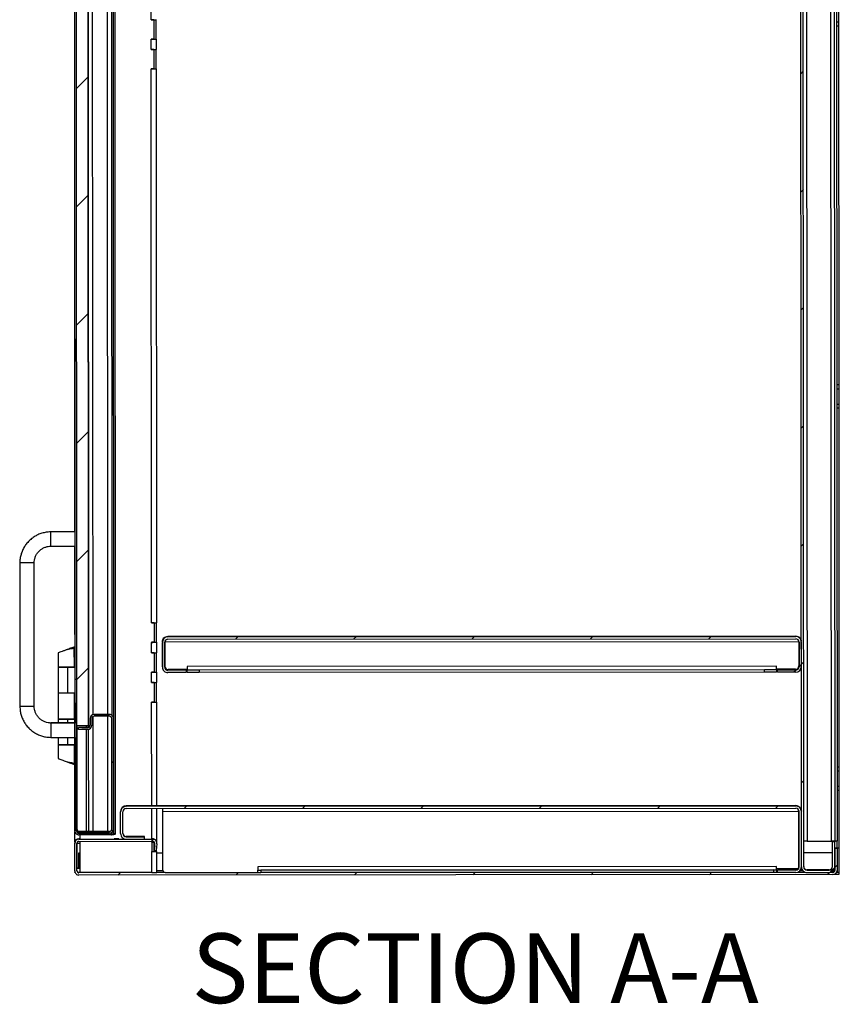
# Model space of a CAD drawing. Units: inches. Extents: x 0.5 to 10.5, y 0.5 to 8.
# Drawn here: x 6.2 to 7.4, y 4.9 to 6.4 of the extents above; entities that cross this region are included whole.
import ezdxf

# ---------------------------------------------------------------- set-up
doc = ezdxf.new("R2010")
doc.units = ezdxf.units.IN
doc.header["$MEASUREMENT"] = 0
doc.styles.add('SLDTEXTSTYLE0', font='TXT', dxfattribs={"width": 0.75})

msp = doc.modelspace()

# ---------------------------------------------------------------- hatches: boundary and pattern name
at = {"linetype": 'Continuous', "lineweight": 18}
h = msp.add_hatch(dxfattribs=at)
h.set_pattern_fill('ANSI31', style=0)
edge = h.paths.add_edge_path(flags=0)
edge.add_line((7.42301, 7.67865), (7.42303, 7.64101))
edge.add_line((7.42303, 7.64101), (7.42646, 7.64101))
edge.add_line((7.42646, 7.64101), (7.42644, 7.67865))
edge.add_ellipse((7.41801, 7.67865), major_axis=(0, -0.00843), ratio=0.9999999, start_angle=90, end_angle=180)
edge.add_line((7.41801, 7.68707), (7.38487, 7.68706))
edge.add_ellipse((7.38487, 7.67863), major_axis=(0, -0.00843), ratio=0.9999999, start_angle=180, end_angle=270)
edge.add_line((7.37644, 7.67863), (7.37775, 5.13048))
edge.add_ellipse((7.38617, 5.13049), major_axis=(0, -0.00843), ratio=0.9999999, start_angle=270, end_angle=360)
edge.add_line((7.38618, 5.12206), (7.41932, 5.12207))
edge.add_ellipse((7.41932, 5.1305), major_axis=(0, -0.00843), ratio=0.9999999, start_angle=360, end_angle=450)
edge.add_line((7.42775, 5.13051), (7.42773, 5.16815))
edge.add_line((7.42773, 5.16815), (7.4243, 5.16815))
edge.add_line((7.4243, 5.16815), (7.42432, 5.13051))
edge.add_ellipse((7.41932, 5.1305), major_axis=(0, -0.005), ratio=0.9999999, start_angle=0, end_angle=90, ccw=False)
edge.add_line((7.41932, 5.1255), (7.38618, 5.12549))
edge.add_ellipse((7.38617, 5.13049), major_axis=(0, -0.005), ratio=0.9999999, start_angle=-90, end_angle=0, ccw=False)
edge.add_line((7.38117, 5.13048), (7.37987, 7.67863))
edge.add_ellipse((7.38487, 7.67863), major_axis=(0, -0.005), ratio=0.9999999, start_angle=180, end_angle=270, ccw=False)
edge.add_line((7.38487, 7.68363), (7.41801, 7.68365))
edge.add_ellipse((7.41801, 7.67865), major_axis=(0, -0.005), ratio=0.9999999, start_angle=90, end_angle=180, ccw=False)
h = msp.add_hatch(dxfattribs=at)
h.set_pattern_fill('ANSI31', style=0)
h.paths.add_polyline_path([(6.31182, 5.34151), (6.31073, 7.46651), (6.29287, 7.4665), (6.29396, 5.3415)], flags=0)
h = msp.add_hatch(dxfattribs=at)
h.set_pattern_fill('ANSI31', style=0)
edge = h.paths.add_edge_path(flags=0)
edge.add_line((6.45795, 5.42087), (6.45795, 5.4243))
edge.add_line((6.45795, 5.4243), (6.43067, 5.42428))
edge.add_ellipse((6.43066, 5.42928), major_axis=(0, 0.005), ratio=0.9999999, start_angle=90, end_angle=180, ccw=False)
edge.add_line((6.42566, 5.42928), (6.42565, 5.466))
edge.add_ellipse((6.43065, 5.466), major_axis=(0, -0.005), ratio=0.9999999, start_angle=180, end_angle=270, ccw=False)
edge.add_line((6.43064, 5.471), (7.36914, 5.47148))
edge.add_ellipse((7.36915, 5.46648), major_axis=(0, 0.005), ratio=0.9999999, start_angle=270, end_angle=360, ccw=False)
edge.add_line((7.37415, 5.46648), (7.37416, 5.42977))
edge.add_ellipse((7.36916, 5.42976), major_axis=(0, -0.005), ratio=0.9999999, start_angle=0, end_angle=90, ccw=False)
edge.add_line((7.36917, 5.42476), (7.34188, 5.42475))
edge.add_line((7.34188, 5.42475), (7.34188, 5.42132))
edge.add_line((7.34188, 5.42132), (7.36917, 5.42134))
edge.add_ellipse((7.36916, 5.42976), major_axis=(0, -0.00843), ratio=0.9999999, start_angle=360, end_angle=450)
edge.add_line((7.37759, 5.42977), (7.37757, 5.46648))
edge.add_ellipse((7.36915, 5.46648), major_axis=(0, 0.00843), ratio=0.9999999, start_angle=270, end_angle=360)
edge.add_line((7.36914, 5.47491), (6.43064, 5.47443))
edge.add_ellipse((6.43065, 5.466), major_axis=(0, -0.00843), ratio=0.9999999, start_angle=180, end_angle=270)
edge.add_line((6.42222, 5.46599), (6.42224, 5.42928))
edge.add_ellipse((6.43066, 5.42928), major_axis=(0, 0.00843), ratio=0.9999999, start_angle=90, end_angle=180)
edge.add_line((6.43067, 5.42085), (6.45795, 5.42087))
h = msp.add_hatch(dxfattribs=at)
h.set_pattern_fill('ANSI32', angle=3e-322, style=0)
edge = h.paths.add_edge_path(flags=0)
edge.add_line((6.34651, 5.17831), (6.34651, 5.18085))
edge.add_line((6.34651, 5.18085), (6.29761, 5.18082))
edge.add_ellipse((6.29761, 5.18439), major_axis=(0, 0.00357), ratio=0.9999999, start_angle=90, end_angle=180, ccw=False)
edge.add_line((6.29404, 5.18439), (6.29394, 5.37471))
edge.add_line((6.29394, 5.37471), (6.29141, 5.37471))
edge.add_line((6.29141, 5.37471), (6.2915, 5.18439))
edge.add_ellipse((6.29761, 5.18439), major_axis=(0, 0.00611), ratio=0.9999999, start_angle=90, end_angle=180)
edge.add_line((6.29761, 5.17829), (6.34651, 5.17831))
h = msp.add_hatch(dxfattribs=at)
h.set_pattern_fill('ANSI31', style=0)
edge = h.paths.add_edge_path(flags=0)
edge.add_line((6.34319, 5.18338), (6.29644, 5.18336))
edge.add_line((6.29644, 5.18336), (6.29644, 5.18082))
edge.add_line((6.29644, 5.18082), (6.34319, 5.18085))
edge.add_ellipse((6.34319, 5.18695), major_axis=(0, -0.00611), ratio=0.9999999, start_angle=0, end_angle=90)
edge.add_line((6.3493, 5.18696), (6.34921, 5.35213))
edge.add_ellipse((6.3431, 5.35213), major_axis=(0, 0.00611), ratio=0.9999999, start_angle=270, end_angle=360)
edge.add_line((6.3431, 5.35824), (6.32032, 5.35823))
edge.add_ellipse((6.32032, 5.35212), major_axis=(0, 0.00611), ratio=0.9999999, start_angle=0, end_angle=90)
edge.add_line((6.31421, 5.35212), (6.31422, 5.34219))
edge.add_ellipse((6.31064, 5.34219), major_axis=(0, -0.00357), ratio=0.9999999, start_angle=0, end_angle=90, ccw=False)
edge.add_line((6.31065, 5.33861), (6.29675, 5.33861))
edge.add_line((6.29675, 5.33861), (6.29675, 5.33607))
edge.add_line((6.29675, 5.33607), (6.31065, 5.33608))
edge.add_ellipse((6.31064, 5.34219), major_axis=(0, -0.00611), ratio=0.9999999, start_angle=0, end_angle=90)
edge.add_line((6.31675, 5.34219), (6.31675, 5.35212))
edge.add_ellipse((6.32032, 5.35212), major_axis=(0, 0.00357), ratio=0.9999999, start_angle=0, end_angle=90, ccw=False)
edge.add_line((6.32032, 5.35569), (6.3431, 5.3557))
edge.add_ellipse((6.3431, 5.35213), major_axis=(0, 0.00357), ratio=0.9999999, start_angle=-90, end_angle=0, ccw=False)
edge.add_line((6.34668, 5.35213), (6.34676, 5.18695))
edge.add_ellipse((6.34319, 5.18695), major_axis=(0, -0.00357), ratio=0.9999999, start_angle=0, end_angle=90, ccw=False)
h = msp.add_hatch(dxfattribs=at)
h.set_pattern_fill('ANSI31', style=0)
edge = h.paths.add_edge_path(flags=0)
edge.add_line((7.34203, 5.12546), (7.34204, 5.12204))
edge.add_line((7.34204, 5.12204), (7.36932, 5.12205))
edge.add_ellipse((7.36932, 5.13048), major_axis=(0, -0.00843), ratio=0.9999999, start_angle=0, end_angle=90)
edge.add_line((7.37775, 5.13048), (7.3777, 5.21309))
edge.add_ellipse((7.36928, 5.21309), major_axis=(0, 0.00843), ratio=0.9999999, start_angle=270, end_angle=360)
edge.add_line((7.36927, 5.22151), (6.36827, 5.221))
edge.add_ellipse((6.36828, 5.21257), major_axis=(0, 0.00843), ratio=0.9999999, start_angle=360, end_angle=450)
edge.add_line((6.35985, 5.21257), (6.35986, 5.18032))
edge.add_ellipse((6.36829, 5.18032), major_axis=(0, 0.00843), ratio=0.9999999, start_angle=90, end_angle=180)
edge.add_line((6.3683, 5.17189), (6.39558, 5.17191))
edge.add_line((6.39558, 5.17191), (6.39558, 5.17534))
edge.add_line((6.39558, 5.17534), (6.36829, 5.17532))
edge.add_ellipse((6.36829, 5.18032), major_axis=(0, 0.005), ratio=0.9999999, start_angle=90, end_angle=180, ccw=False)
edge.add_line((6.36329, 5.18032), (6.36328, 5.21257))
edge.add_ellipse((6.36828, 5.21257), major_axis=(0, 0.005), ratio=0.9999999, start_angle=0, end_angle=90, ccw=False)
edge.add_line((6.36827, 5.21757), (7.36927, 5.21809))
edge.add_ellipse((7.36928, 5.21309), major_axis=(0, 0.005), ratio=0.9999999, start_angle=-90, end_angle=0, ccw=False)
edge.add_line((7.37428, 5.21309), (7.37432, 5.13048))
edge.add_ellipse((7.36932, 5.13048), major_axis=(0, -0.005), ratio=0.9999999, start_angle=0, end_angle=90, ccw=False)
edge.add_line((7.36932, 5.12548), (7.34203, 5.12546))
h = msp.add_hatch(dxfattribs=at)
h.set_pattern_fill('ANSI31', style=0)
edge = h.paths.add_edge_path(flags=0)
edge.add_line((7.43096, 5.12508), (7.43095, 5.1578))
edge.add_line((7.43095, 5.1578), (7.42773, 5.15779))
edge.add_line((7.42773, 5.15779), (7.42775, 5.12508))
edge.add_ellipse((7.42475, 5.12508), major_axis=(0, 0.003), ratio=0.9999999, start_angle=180, end_angle=270, ccw=False)
edge.add_line((7.42475, 5.12208), (6.29754, 5.1215))
edge.add_ellipse((6.29753, 5.1245), major_axis=(0, 0.003), ratio=0.9999999, start_angle=90, end_angle=180, ccw=False)
edge.add_line((6.29453, 5.1245), (6.29451, 5.16564))
edge.add_ellipse((6.29751, 5.16564), major_axis=(0, 0.003), ratio=0.9999999, start_angle=0, end_angle=90, ccw=False)
edge.add_line((6.29751, 5.16864), (6.40773, 5.1687))
edge.add_ellipse((6.40773, 5.1657), major_axis=(0, 0.003), ratio=0.9999999, start_angle=-95, end_angle=0, ccw=False)
edge.add_line((6.41072, 5.16544), (6.40985, 5.15548))
edge.add_line((6.40985, 5.15548), (6.41306, 5.1552))
edge.add_line((6.41306, 5.1552), (6.41392, 5.16516))
edge.add_ellipse((6.40773, 5.1657), major_axis=(0, 0.00621), ratio=0.9999999, start_angle=265, end_angle=360)
edge.add_line((6.40773, 5.17191), (6.29751, 5.17186))
edge.add_ellipse((6.29751, 5.16564), major_axis=(0, 0.00621), ratio=0.9999999, start_angle=0, end_angle=90)
edge.add_line((6.2913, 5.16564), (6.29132, 5.1245))
edge.add_ellipse((6.29753, 5.1245), major_axis=(0, 0.00621), ratio=0.9999999, start_angle=90, end_angle=180)
edge.add_line((6.29754, 5.11829), (7.42475, 5.11886))
edge.add_ellipse((7.42475, 5.12508), major_axis=(0, 0.00621), ratio=0.9999999, start_angle=180, end_angle=270)

# ---------------------------------------------------------------- linework, layer by layer
at = {"color": 7, "linetype": 'Continuous', "lineweight": 25}
for p, q in [((7.37775, 5.13048), (7.37644, 7.67863)), ((7.38117, 5.13048), (7.37987, 7.67863)), ((7.38489, 7.64161), (7.38615, 5.16889)), ((6.34968, 5.17987), (6.34843, 7.62844)), ((6.35222, 5.17987), (6.35097, 7.62844)), ((6.29004, 7.62376), (6.29106, 5.63123)), ((7.42251, 5.16891), (7.42126, 7.61518)), ((7.42626, 7.6124), (7.42751, 5.16889)), ((7.42969, 7.61222), (7.43094, 5.16889)), ((6.29287, 7.4665), (6.29396, 5.3415)), ((6.31073, 7.46651), (6.31182, 5.34151)), ((6.312, 5.33893), (6.31091, 7.46913)), ((6.31703, 7.45021), (6.3181, 5.35786)), ((6.34057, 5.35829), (6.33949, 7.44981)), ((6.3456, 7.45096), (6.34667, 5.35714)), ((6.29037, 7.39761), (6.29139, 5.41047)), ((6.40568, 6.39694), (6.40567, 6.41251)), ((7.43374, 6.39383), (7.43373, 6.41669)), ((6.40568, 6.39694), (6.40546, 6.39694)), ((6.40546, 6.39694), (6.40546, 6.39693)), ((6.40939, 6.39693), (6.40546, 6.39693)), ((6.40939, 6.39693), (6.40546, 6.39693)), ((6.40922, 6.39693), (6.40922, 6.39694)), ((6.40939, 6.39693), (6.40941, 6.36795)), ((6.40939, 6.39693), (6.40939, 6.39693)), ((6.40962, 6.39694), (6.40964, 6.36795)), ((6.41305, 6.36795), (6.41304, 6.39694)), ((7.43031, 6.39383), (7.43374, 6.39383)), ((7.43375, 6.3874), (7.43374, 6.39383)), ((7.43375, 6.3874), (7.43032, 6.3874)), ((7.43402, 5.85169), (7.43375, 6.3874)), ((6.40941, 6.36795), (6.40548, 6.36794)), ((6.40548, 6.36794), (6.40548, 6.36794)), ((6.40548, 6.36794), (6.40569, 6.36794)), ((6.40569, 6.36794), (6.40548, 6.36794)), ((6.4057, 6.35229), (6.40569, 6.36794)), ((6.40923, 6.36794), (6.40923, 6.36795)), ((6.40964, 6.36795), (6.40996, 6.36794)), ((6.40964, 6.36795), (6.41305, 6.36795)), ((6.40996, 6.36794), (6.40996, 6.36794)), ((6.41338, 6.36795), (6.41305, 6.36795)), ((6.41342, 6.3523), (6.41341, 6.36795)), ((6.40942, 6.35229), (6.40549, 6.35229)), ((6.4057, 6.35229), (6.40549, 6.35229)), ((6.40549, 6.35229), (6.40549, 6.35229)), ((6.40942, 6.35229), (6.40549, 6.35229)), ((6.40924, 6.35229), (6.40924, 6.3523)), ((6.40942, 6.35229), (6.40943, 6.3233)), ((6.40942, 6.35229), (6.40942, 6.35229)), ((6.40965, 6.3523), (6.40966, 6.3233)), ((6.41308, 6.3233), (6.41306, 6.3523)), ((6.40943, 6.3233), (6.4055, 6.3233)), ((6.4055, 6.3233), (6.4055, 6.32329)), ((6.40572, 6.3233), (6.4055, 6.3233)), ((6.4055, 6.32329), (6.40572, 6.32329)), ((6.40614, 5.49515), (6.40572, 6.32329)), ((6.40926, 6.3233), (6.40926, 6.3233)), ((6.40966, 6.3233), (6.40999, 6.3233)), ((6.40966, 6.3233), (6.41308, 6.3233)), ((6.40999, 6.3233), (6.40999, 6.3233)), ((6.41308, 6.3233), (6.4134, 6.3233)), ((6.41385, 5.49516), (6.41343, 6.3233)), ((7.43059, 5.85169), (7.43402, 5.85169)), ((7.43059, 5.84526), (7.43402, 5.84526)), ((7.43402, 5.84526), (7.43402, 5.85169)), ((7.43403, 5.8224), (7.43402, 5.84526)), ((7.43061, 5.8224), (7.43403, 5.8224)), ((7.43404, 5.81597), (7.43061, 5.81597)), ((7.43404, 5.81597), (7.43403, 5.8224)), ((7.43431, 5.28026), (7.43404, 5.81597)), ((6.29106, 5.63134), (6.25535, 5.63132)), ((6.29128, 5.63123), (6.25556, 5.63122)), ((6.25557, 5.60979), (6.25556, 5.63122)), ((6.25557, 5.60979), (6.29129, 5.60981)), ((6.29107, 5.6098), (6.29121, 5.34552)), ((6.20894, 5.58487), (6.20905, 5.37058)), ((6.20897, 5.58487), (6.20894, 5.58487)), ((6.20916, 5.58476), (6.20927, 5.37048)), ((6.23069, 5.37049), (6.23058, 5.58477)), ((6.40614, 5.49515), (6.40593, 5.49515)), ((6.40593, 5.49515), (6.40593, 5.49514)), ((6.40985, 5.49515), (6.40593, 5.49514)), ((6.40985, 5.49515), (6.40593, 5.49515)), ((6.40968, 5.49515), (6.40968, 5.49515)), ((6.40985, 5.49515), (6.40987, 5.46616)), ((6.40985, 5.49515), (6.40985, 5.49515)), ((6.41009, 5.49515), (6.4101, 5.46616)), ((6.41352, 5.46616), (6.4135, 5.49516)), ((7.36914, 5.47559), (6.43064, 5.47511)), ((7.36914, 5.47491), (7.36914, 5.47559)), ((6.40987, 5.46616), (6.40594, 5.46616)), ((6.40594, 5.46616), (6.40594, 5.46615)), ((6.40594, 5.46615), (6.40616, 5.46615)), ((6.40616, 5.46615), (6.40594, 5.46615)), ((6.40616, 5.45051), (6.40616, 5.46615)), ((6.4097, 5.46616), (6.4097, 5.46616)), ((6.4101, 5.46616), (6.41042, 5.46616)), ((6.4101, 5.46616), (6.41352, 5.46616)), ((6.41042, 5.46616), (6.41042, 5.46616)), ((6.41384, 5.46616), (6.41352, 5.46616)), ((6.41388, 5.45052), (6.41387, 5.46616)), ((6.42222, 5.46668), (6.42222, 5.46599)), ((6.42224, 5.42928), (6.42222, 5.46599)), ((6.42566, 5.42928), (6.42565, 5.466)), ((6.426, 5.46668), (7.37379, 5.46717)), ((6.426, 5.46668), (6.42602, 5.43033)), ((6.43064, 5.47511), (6.43064, 5.47443)), ((6.43064, 5.47443), (7.36914, 5.47491)), ((6.43064, 5.471), (7.36914, 5.47148)), ((7.37379, 5.46717), (7.37295, 5.4695)), ((7.37379, 5.46717), (7.37379, 5.46717)), ((7.37379, 5.46717), (7.37381, 5.43081)), ((7.37415, 5.46648), (7.37416, 5.42977)), ((7.37757, 5.46648), (7.37759, 5.42977)), ((6.26656, 5.45029), (6.26657, 5.42958)), ((6.2786, 5.45484), (6.2786, 5.45484)), ((6.29115, 5.45965), (6.2856, 5.45735)), ((6.29065, 5.42959), (6.29063, 5.45735)), ((6.40616, 5.45051), (6.40595, 5.45051)), ((6.40595, 5.45051), (6.40595, 5.4505)), ((6.40988, 5.45051), (6.40595, 5.4505)), ((6.40988, 5.4505), (6.40595, 5.4505)), ((6.4097, 5.45051), (6.4097, 5.45051)), ((6.40988, 5.45051), (6.40988, 5.4505)), ((6.40988, 5.4505), (6.40989, 5.42152)), ((6.41011, 5.45051), (6.41012, 5.42152)), ((6.41354, 5.42152), (6.41352, 5.45052)), ((6.26657, 5.42901), (6.26659, 5.39079)), ((6.29116, 5.42902), (6.27977, 5.42901)), ((6.2807, 5.42901), (6.27977, 5.42901)), ((6.28072, 5.39079), (6.2807, 5.42901)), ((6.29116, 5.42901), (6.2807, 5.42901)), ((6.28512, 5.42901), (6.29034, 5.42902)), ((6.28512, 5.42901), (6.28512, 5.42901)), ((6.29034, 5.42902), (6.29034, 5.42902)), ((6.29116, 5.42959), (6.29065, 5.42959)), ((6.29065, 5.42902), (6.29065, 5.42902)), ((6.40989, 5.42152), (6.40596, 5.42152)), ((6.40596, 5.42152), (6.40596, 5.42151)), ((6.40596, 5.42151), (6.40618, 5.42151)), ((6.40618, 5.42151), (6.40596, 5.42151)), ((6.40619, 5.40587), (6.40618, 5.42151)), ((6.40972, 5.42151), (6.40972, 5.42152)), ((6.41012, 5.42152), (6.41045, 5.42152)), ((6.41012, 5.42152), (6.41354, 5.42152)), ((6.41045, 5.42151), (6.41045, 5.42152)), ((6.41386, 5.42152), (6.41354, 5.42152)), ((6.4139, 5.40587), (6.41389, 5.42152)), ((6.43067, 5.42497), (6.4401, 5.42498)), ((6.43067, 5.42428), (6.43067, 5.42497)), ((6.45795, 5.4243), (6.43067, 5.42428)), ((6.45795, 5.42087), (6.43067, 5.42085)), ((6.45938, 5.42534), (6.43102, 5.42533)), ((6.45795, 5.42498), (6.45795, 5.4243)), ((6.45795, 5.4243), (6.45795, 5.42087)), ((7.34045, 5.43044), (6.45938, 5.42999)), ((6.45938, 5.42999), (6.45938, 5.42498)), ((6.45938, 5.42498), (7.34045, 5.42543)), ((6.45938, 5.42498), (6.45938, 5.42498)), ((6.45938, 5.42155), (6.45938, 5.42498)), ((6.47724, 5.42498), (7.3226, 5.42541)), ((6.47724, 5.42498), (6.47724, 5.42155)), ((6.47724, 5.42155), (7.3226, 5.42198)), ((7.3226, 5.42198), (7.3226, 5.42541)), ((7.34045, 5.42543), (7.34045, 5.43044)), ((7.36881, 5.42581), (7.34045, 5.42579)), ((7.34045, 5.42543), (7.34045, 5.42543)), ((7.34045, 5.42543), (7.34045, 5.422)), ((7.34188, 5.42475), (7.34188, 5.42543)), ((7.36917, 5.42476), (7.34188, 5.42475)), ((7.34188, 5.42132), (7.34188, 5.42475)), ((7.36917, 5.42134), (7.34188, 5.42132)), ((7.35974, 5.42545), (7.36917, 5.42545)), ((7.36917, 5.42545), (7.36917, 5.42476)), ((6.29392, 5.41047), (6.29139, 5.41047)), ((6.29139, 5.41047), (6.29141, 5.37474)), ((6.40619, 5.40587), (6.40597, 5.40587)), ((6.40597, 5.40587), (6.40597, 5.40586)), ((6.4099, 5.40586), (6.40597, 5.40586)), ((6.4099, 5.40586), (6.40597, 5.40586)), ((6.40973, 5.40586), (6.40973, 5.40587)), ((6.4099, 5.40586), (6.40992, 5.37688)), ((6.4099, 5.40586), (6.4099, 5.40586)), ((6.41013, 5.40587), (6.41015, 5.37687)), ((6.41356, 5.37688), (6.41355, 5.40587)), ((6.26659, 5.39079), (6.26661, 5.35193)), ((6.28072, 5.39079), (6.29118, 5.3908)), ((6.29068, 5.35195), (6.29067, 5.3908)), ((6.29394, 5.37474), (6.29141, 5.37474)), ((6.29141, 5.37474), (6.29141, 5.37471)), ((6.29141, 5.37471), (6.29394, 5.37471)), ((6.2915, 5.18439), (6.29141, 5.37471)), ((6.29404, 5.18439), (6.29394, 5.37471)), ((6.40992, 5.37688), (6.40599, 5.37687)), ((6.40599, 5.37687), (6.40599, 5.37687)), ((6.40599, 5.37687), (6.4062, 5.37687)), ((6.4062, 5.37687), (6.40599, 5.37687)), ((6.40628, 5.22169), (6.4062, 5.37687)), ((6.40974, 5.37687), (6.40974, 5.37688)), ((6.41015, 5.37687), (6.41356, 5.37688)), ((6.41015, 5.37687), (6.41047, 5.37687)), ((6.41047, 5.37687), (6.41047, 5.37687)), ((6.41389, 5.37687), (6.41356, 5.37688)), ((6.41399, 5.22169), (6.41392, 5.37687)), ((6.20927, 5.37058), (6.20905, 5.37058)), ((6.32032, 5.35828), (6.3431, 5.35829)), ((6.32032, 5.35828), (6.32032, 5.35823)), ((6.3431, 5.35824), (6.32032, 5.35823)), ((6.3431, 5.35824), (6.3431, 5.35829)), ((6.29121, 5.34562), (6.25549, 5.34561)), ((6.29142, 5.34552), (6.25571, 5.3455)), ((6.25571, 5.3455), (6.25572, 5.32407)), ((6.26661, 5.35143), (6.26662, 5.34561)), ((6.28074, 5.35144), (6.27981, 5.35144)), ((6.2912, 5.35144), (6.27981, 5.35144)), ((6.2912, 5.35144), (6.28074, 5.35144)), ((6.28074, 5.34562), (6.28074, 5.35144)), ((6.28516, 5.35144), (6.29038, 5.35144)), ((6.28516, 5.35144), (6.28516, 5.35144)), ((6.29038, 5.35144), (6.29038, 5.35144)), ((6.2912, 5.35195), (6.29068, 5.35195)), ((6.29069, 5.35144), (6.29069, 5.35145)), ((6.31421, 5.35212), (6.31421, 5.35217)), ((6.31421, 5.35212), (6.31422, 5.34219)), ((6.31675, 5.35212), (6.31675, 5.34219)), ((6.3181, 5.35492), (6.31819, 5.18342)), ((6.3431, 5.3557), (6.32032, 5.35569)), ((6.34065, 5.18343), (6.34057, 5.3557)), ((6.34676, 5.18695), (6.34668, 5.35213)), ((6.34921, 5.35584), (6.34799, 5.35584)), ((6.34806, 5.35576), (6.34921, 5.35576)), ((6.34921, 5.35584), (6.34921, 5.35576)), ((6.34921, 5.35576), (6.34921, 5.35219)), ((6.34921, 5.35219), (6.34921, 5.35213)), ((6.3493, 5.18696), (6.34921, 5.35213)), ((6.31182, 5.34151), (6.29396, 5.3415)), ((6.29454, 5.3415), (6.29462, 5.18728)), ((6.29675, 5.33861), (6.29675, 5.33866)), ((6.29675, 5.33607), (6.29675, 5.33861)), ((6.31065, 5.33861), (6.29675, 5.33861)), ((6.31065, 5.33608), (6.29675, 5.33607)), ((6.30175, 5.33866), (6.31065, 5.33867)), ((6.30843, 5.34151), (6.30843, 5.33866)), ((6.30843, 5.33608), (6.30851, 5.18341)), ((6.31065, 5.33867), (6.31065, 5.33861)), ((6.31208, 5.18342), (6.312, 5.33623)), ((6.25572, 5.32407), (6.29143, 5.32409)), ((6.26663, 5.32408), (6.26663, 5.31322)), ((6.28076, 5.31322), (6.28075, 5.32409)), ((6.29122, 5.32409), (6.29129, 5.18454)), ((6.26663, 5.31315), (6.26664, 5.29252)), ((6.27983, 5.31316), (6.28076, 5.31316)), ((6.27983, 5.31316), (6.29122, 5.31316)), ((6.27983, 5.31315), (6.27983, 5.31316)), ((6.28076, 5.31322), (6.29122, 5.31323)), ((6.28076, 5.31316), (6.29122, 5.31317)), ((6.28518, 5.31316), (6.2904, 5.31316)), ((6.28518, 5.31316), (6.28518, 5.31316)), ((6.29072, 5.2854), (6.2907, 5.31316)), ((6.28071, 5.28747), (6.28103, 5.28733)), ((6.28527, 5.2854), (6.28519, 5.28539)), ((6.28572, 5.28539), (6.29124, 5.2831)), ((7.43088, 5.28026), (7.43431, 5.28026)), ((7.43089, 5.27383), (7.43432, 5.27383)), ((7.43432, 5.27383), (7.43431, 5.28026)), ((7.43433, 5.25098), (7.43432, 5.27383)), ((7.4309, 5.25097), (7.43433, 5.25098)), ((7.43433, 5.24454), (7.4309, 5.24454)), ((7.43433, 5.24454), (7.43433, 5.25098)), ((7.43437, 5.15847), (7.43433, 5.24454)), ((6.35985, 5.21323), (6.35985, 5.21257)), ((6.35986, 5.18032), (6.35985, 5.21257)), ((6.36329, 5.18032), (6.36328, 5.21257)), ((6.42234, 5.22169), (6.36827, 5.22167)), ((6.36827, 5.22167), (6.36827, 5.221)), ((6.36827, 5.221), (7.36927, 5.22151)), ((6.36827, 5.21757), (7.36927, 5.21809)), ((6.40631, 5.17258), (6.40628, 5.21759)), ((6.41402, 5.16759), (6.414, 5.2176)), ((7.36927, 5.2222), (6.42234, 5.22171)), ((6.42234, 5.22171), (6.42234, 5.22169)), ((6.42234, 5.2176), (6.42235, 5.21329)), ((6.42235, 5.21329), (7.37356, 5.21377)), ((6.42235, 5.21329), (6.42239, 5.12654)), ((7.36927, 5.22151), (7.36927, 5.2222)), ((7.37356, 5.21377), (7.37264, 5.21656)), ((7.37356, 5.21377), (7.37356, 5.21377)), ((7.37356, 5.21377), (7.3736, 5.12759)), ((7.37432, 5.13048), (7.37428, 5.21309)), ((7.37775, 5.13048), (7.3777, 5.21309)), ((6.29151, 5.16793), (6.2915, 5.18346)), ((6.29644, 5.18341), (6.29644, 5.18336)), ((6.29644, 5.18336), (6.34319, 5.18338)), ((6.29644, 5.18336), (6.29644, 5.18082)), ((6.34319, 5.18343), (6.30144, 5.18341)), ((6.34319, 5.18343), (6.34319, 5.18338)), ((6.34611, 5.18159), (6.34611, 5.18099)), ((6.34818, 5.18344), (6.3493, 5.18344)), ((6.3493, 5.18696), (6.3493, 5.18344)), ((6.29644, 5.18082), (6.34319, 5.18085)), ((6.29751, 5.17186), (6.29751, 5.17252)), ((6.29775, 5.17252), (6.29751, 5.17252)), ((6.29751, 5.17186), (6.40773, 5.17191)), ((6.29751, 5.16864), (6.40773, 5.1687)), ((6.34651, 5.18085), (6.29761, 5.18082)), ((6.34651, 5.17831), (6.29761, 5.17829)), ((6.29922, 5.17253), (6.29922, 5.17829)), ((6.29923, 5.16574), (6.29923, 5.16864)), ((6.3445, 5.18099), (6.34651, 5.18099)), ((6.34651, 5.18099), (6.34651, 5.18085)), ((6.34651, 5.18085), (6.34651, 5.17831)), ((6.35222, 5.17987), (6.34968, 5.17987)), ((6.35037, 5.17217), (6.35037, 5.17217)), ((6.35037, 5.1721), (6.35037, 5.1721)), ((6.35037, 5.17196), (6.35037, 5.17196)), ((6.35037, 5.1719), (6.35037, 5.1719)), ((6.35706, 5.17217), (6.35713, 5.17217)), ((6.35713, 5.17217), (6.35706, 5.17217)), ((6.35706, 5.17217), (6.35706, 5.17217)), ((6.35706, 5.17211), (6.35713, 5.17211)), ((6.35713, 5.17211), (6.35706, 5.17211)), ((6.35706, 5.17211), (6.35706, 5.17211)), ((6.35706, 5.17196), (6.35713, 5.17196)), ((6.35713, 5.17196), (6.35706, 5.17196)), ((6.35706, 5.17196), (6.35706, 5.17196)), ((6.35706, 5.1719), (6.35713, 5.1719)), ((6.35713, 5.1719), (6.35706, 5.1719)), ((6.35706, 5.1719), (6.35706, 5.1719)), ((6.39129, 5.176), (6.36829, 5.17599)), ((6.36829, 5.17532), (6.36829, 5.17599)), ((6.36829, 5.17532), (6.39558, 5.17534)), ((6.3683, 5.17189), (6.39558, 5.17191)), ((6.39558, 5.17534), (6.39558, 5.176)), ((6.39558, 5.17191), (6.39558, 5.17534)), ((6.40631, 5.16758), (6.40631, 5.1687)), ((6.40631, 5.16758), (6.40632, 5.15329)), ((6.40773, 5.17191), (6.40773, 5.17258)), ((6.40985, 5.15616), (6.40985, 5.16758)), ((6.41024, 5.16734), (6.41024, 5.16065)), ((7.38615, 5.16889), (7.42251, 5.16891)), ((7.42773, 5.16883), (7.4243, 5.16883)), ((7.4243, 5.16883), (7.4243, 5.16815)), ((7.42432, 5.13051), (7.4243, 5.16815)), ((7.42773, 5.16815), (7.4243, 5.16815)), ((7.42665, 5.16883), (7.42665, 5.16891)), ((7.43094, 5.16889), (7.42751, 5.16889)), ((7.42773, 5.16883), (7.42773, 5.16815)), ((7.42775, 5.13051), (7.42773, 5.16815)), ((7.43095, 5.15847), (7.43094, 5.16889)), ((6.2913, 5.16564), (6.2913, 5.16631)), ((6.29132, 5.1245), (6.2913, 5.16564)), ((6.29453, 5.1245), (6.29451, 5.16564)), ((6.29496, 5.1286), (6.29494, 5.16574)), ((6.29925, 5.1286), (6.29923, 5.16574)), ((6.40633, 5.12222), (6.40632, 5.15329)), ((6.41071, 5.16603), (6.40985, 5.15615)), ((6.41072, 5.16544), (6.40985, 5.15548)), ((6.40985, 5.15548), (6.40985, 5.15615)), ((6.40985, 5.15548), (6.41306, 5.1552)), ((6.40986, 5.1533), (6.40986, 5.15548)), ((6.41025, 5.15545), (6.41025, 5.1533)), ((6.41025, 5.1533), (6.41058, 5.1533)), ((6.41025, 5.1533), (6.41366, 5.1533)), ((6.41058, 5.1533), (6.41058, 5.1533)), ((6.41072, 5.16544), (6.41072, 5.16596)), ((6.41392, 5.16516), (6.41306, 5.1552)), ((6.41366, 5.1533), (6.41366, 5.16214)), ((6.41366, 5.1533), (6.414, 5.1533)), ((6.41395, 5.1657), (6.41395, 5.16637)), ((6.41405, 5.12223), (6.41403, 5.1533)), ((7.37359, 5.15203), (7.37431, 5.15203)), ((7.38116, 5.15203), (7.42431, 5.15205)), ((7.43095, 5.15847), (7.42773, 5.15847)), ((7.43095, 5.15822), (7.42773, 5.15822)), ((7.42773, 5.1582), (7.43095, 5.15821)), ((7.43095, 5.15795), (7.42773, 5.15795)), ((7.43095, 5.15793), (7.42773, 5.15793)), ((7.43095, 5.1578), (7.42773, 5.15779)), ((7.42773, 5.15779), (7.42775, 5.12508)), ((7.43095, 5.15847), (7.43095, 5.15822)), ((7.43437, 5.15847), (7.43095, 5.15847)), ((7.43095, 5.15821), (7.43095, 5.15795)), ((7.43095, 5.1578), (7.43095, 5.15793)), ((7.43095, 5.1578), (7.43096, 5.12508)), ((7.43439, 5.12276), (7.43437, 5.15847)), ((6.29752, 5.15148), (6.29924, 5.15148)), ((6.29752, 5.15148), (6.29752, 5.15148)), ((6.29753, 5.1286), (6.29752, 5.15148)), ((6.41403, 5.15154), (6.42238, 5.15154)), ((6.29154, 5.12217), (6.29154, 5.12288)), ((6.29453, 5.1286), (6.29496, 5.1286)), ((6.29925, 5.12217), (6.29925, 5.1286)), ((6.41404, 5.12525), (6.42259, 5.12526)), ((6.42668, 5.12225), (6.56525, 5.12232)), ((7.3406, 5.13115), (6.56525, 5.13075)), ((6.56525, 5.13075), (6.56525, 5.12575)), ((6.56525, 5.12575), (7.34061, 5.12615)), ((6.56525, 5.12574), (6.56525, 5.12575)), ((6.56525, 5.12231), (6.56525, 5.12574)), ((7.33632, 5.12613), (6.56953, 5.12574)), ((6.56953, 5.12574), (6.56954, 5.12231)), ((7.33632, 5.1227), (6.56954, 5.12231)), ((7.33632, 5.1227), (7.33632, 5.12613)), ((7.34061, 5.12615), (7.3406, 5.13115)), ((7.3736, 5.12759), (7.3406, 5.12758)), ((7.34061, 5.12615), (7.34061, 5.12613)), ((7.34061, 5.12613), (7.34061, 5.12271)), ((7.34061, 5.12573), (7.34203, 5.12573)), ((7.34204, 5.12272), (7.34061, 5.12272)), ((7.34203, 5.12546), (7.34203, 5.12615)), ((7.36932, 5.12548), (7.34203, 5.12546)), ((7.34204, 5.12204), (7.34203, 5.12546)), ((7.34632, 5.12615), (7.36932, 5.12617)), ((7.36932, 5.12617), (7.36932, 5.12548)), ((7.38284, 5.12275), (7.37266, 5.12274)), ((7.37629, 5.12574), (7.37921, 5.12575)), ((7.41932, 5.12618), (7.38618, 5.12616)), ((7.38618, 5.12616), (7.38618, 5.12549)), ((7.38618, 5.12549), (7.41932, 5.1255)), ((7.41932, 5.1255), (7.41932, 5.12618)), ((7.42461, 5.12277), (7.42266, 5.12277)), ((7.42461, 5.12394), (7.42461, 5.12277)), ((7.42502, 5.12277), (7.42461, 5.12277)), ((7.42461, 5.12277), (7.42505, 5.12277)), ((7.42484, 5.12276), (7.42475, 5.12276)), ((7.42475, 5.12276), (7.42475, 5.12275)), ((7.42475, 5.12208), (7.42475, 5.12275)), ((7.42668, 5.12346), (7.42668, 5.12639)), ((7.43096, 5.12276), (7.43051, 5.12276)), ((7.43096, 5.12508), (7.43096, 5.12276)), ((7.43096, 5.12276), (7.43439, 5.12276)), ((7.43418, 5.11955), (7.43418, 5.12276)), ((6.29468, 5.11898), (6.29468, 5.11895)), ((6.29468, 5.11895), (6.29473, 5.11895)), ((6.29754, 5.1215), (6.29754, 5.12217)), ((6.29754, 5.12217), (6.29754, 5.12217)), ((7.42475, 5.12208), (6.29754, 5.1215)), ((7.42475, 5.11886), (6.29754, 5.11829)), ((6.40633, 5.12222), (6.29925, 5.12217)), ((6.4265, 5.12226), (6.41405, 5.12225)), ((7.36932, 5.12205), (7.34204, 5.12204)), ((7.38618, 5.12206), (7.41932, 5.12207)), ((7.42758, 5.11954), (7.43418, 5.11955))]:
    msp.add_line(p, q, dxfattribs=at)
at = {"color": 7, "linetype": 'Continuous', "lineweight": 25, "flags": 128}
for points in [[(6.23058, 5.58477), (6.23006, 5.58477), (6.22854, 5.58477), (6.22617, 5.58477), (6.22318, 5.58477), (6.21987, 5.58476), (6.21656, 5.58476), (6.21357, 5.58476), (6.2112, 5.58476), (6.20968, 5.58476), (6.20916, 5.58476), (6.20916, 5.58476)], [(6.2807, 5.42901), (6.27709, 5.429), (6.27362, 5.429), (6.2706, 5.429), (6.2683, 5.429), (6.26692, 5.429), (6.2666, 5.42901), (6.26735, 5.42901), (6.26911, 5.42901), (6.27173, 5.42901), (6.27496, 5.42902), (6.27852, 5.42902), (6.28209, 5.42902), (6.28535, 5.42902), (6.288, 5.42902), (6.28981, 5.42902), (6.29061, 5.42902), (6.29034, 5.42902)], [(6.27977, 5.42901), (6.27716, 5.42901), (6.27477, 5.42901), (6.27297, 5.42901), (6.27203, 5.42901), (6.27209, 5.42901), (6.27315, 5.42901), (6.27505, 5.42901), (6.27749, 5.42901), (6.28009, 5.42902), (6.28248, 5.42902), (6.28427, 5.42902), (6.2852, 5.42902), (6.28512, 5.42901)], [(6.28074, 5.35144), (6.27713, 5.35143), (6.27366, 5.35143), (6.27064, 5.35143), (6.26834, 5.35143), (6.26696, 5.35143), (6.26664, 5.35143), (6.26739, 5.35144), (6.26915, 5.35144), (6.27177, 5.35144), (6.275, 5.35144), (6.27856, 5.35145), (6.28213, 5.35145), (6.28539, 5.35145), (6.28804, 5.35145), (6.28985, 5.35145), (6.29065, 5.35145), (6.29038, 5.35144)], [(6.27981, 5.35144), (6.2772, 5.35144), (6.27481, 5.35144), (6.27301, 5.35144), (6.27207, 5.35144), (6.27213, 5.35144), (6.27319, 5.35144), (6.27509, 5.35144), (6.27753, 5.35144), (6.28013, 5.35144), (6.28252, 5.35144), (6.28431, 5.35144), (6.28524, 5.35144), (6.28516, 5.35144)], [(6.2904, 5.31316), (6.29067, 5.31316), (6.28987, 5.31316), (6.28806, 5.31316), (6.28541, 5.31315), (6.28215, 5.31315), (6.27858, 5.31315), (6.27502, 5.31315), (6.27179, 5.31315), (6.26917, 5.31315), (6.26741, 5.31315), (6.26665, 5.31315), (6.26698, 5.31315), (6.26836, 5.31315), (6.27066, 5.31316), (6.27368, 5.31316), (6.27715, 5.31316), (6.28076, 5.31316)], [(6.28518, 5.31316), (6.28526, 5.31316), (6.28433, 5.31316), (6.28254, 5.31315), (6.28015, 5.31315), (6.27754, 5.31315), (6.27511, 5.31315), (6.27321, 5.31315), (6.27215, 5.31315), (6.27209, 5.31315), (6.27303, 5.31315), (6.27483, 5.31316), (6.27722, 5.31316), (6.27983, 5.31316)], [(6.35713, 5.17217), (6.35644, 5.17217), (6.35532, 5.17217), (6.35396, 5.17217), (6.35257, 5.17217), (6.35138, 5.17216), (6.35058, 5.17217), (6.3503, 5.17217), (6.35058, 5.17217), (6.35138, 5.17217), (6.35257, 5.17217), (6.35396, 5.17217), (6.35532, 5.17217), (6.35644, 5.17217), (6.35713, 5.17217)], [(6.35713, 5.17211), (6.35644, 5.17211), (6.35532, 5.1721), (6.35396, 5.1721), (6.35257, 5.1721), (6.35138, 5.1721), (6.35058, 5.1721), (6.3503, 5.1721), (6.35058, 5.1721), (6.35138, 5.17211), (6.35257, 5.17211), (6.35396, 5.17211), (6.35532, 5.17211), (6.35644, 5.17211), (6.35713, 5.17211)], [(6.35713, 5.17196), (6.35644, 5.17196), (6.35532, 5.17196), (6.35396, 5.17196), (6.35257, 5.17196), (6.35138, 5.17196), (6.35058, 5.17196), (6.3503, 5.17196), (6.35058, 5.17196), (6.35138, 5.17196), (6.35257, 5.17196), (6.35396, 5.17196), (6.35532, 5.17196), (6.35644, 5.17196), (6.35713, 5.17196)], [(6.35713, 5.1719), (6.35644, 5.1719), (6.35532, 5.1719), (6.35396, 5.1719), (6.35257, 5.1719), (6.35138, 5.1719), (6.35058, 5.1719), (6.3503, 5.1719), (6.35058, 5.1719), (6.35138, 5.1719), (6.35257, 5.1719), (6.35396, 5.1719), (6.35532, 5.1719), (6.35644, 5.1719), (6.35713, 5.1719)], [(6.35706, 5.17217), (6.35638, 5.17217), (6.35529, 5.17217), (6.35396, 5.17217), (6.3526, 5.17217), (6.35143, 5.17217), (6.35064, 5.17217), (6.35037, 5.17217), (6.35064, 5.17217), (6.35143, 5.17216), (6.3526, 5.17217), (6.35396, 5.17217), (6.35529, 5.17217), (6.35638, 5.17217), (6.35706, 5.17217)], [(6.35706, 5.17211), (6.35638, 5.17211), (6.35529, 5.17211), (6.35396, 5.17211), (6.3526, 5.17211), (6.35143, 5.17211), (6.35064, 5.1721), (6.35037, 5.1721), (6.35064, 5.1721), (6.35143, 5.1721), (6.3526, 5.1721), (6.35396, 5.1721), (6.35529, 5.1721), (6.35638, 5.17211), (6.35706, 5.17211)], [(6.35706, 5.17196), (6.35638, 5.17196), (6.35529, 5.17196), (6.35396, 5.17196), (6.3526, 5.17196), (6.35143, 5.17196), (6.35064, 5.17196), (6.35037, 5.17196), (6.35064, 5.17196), (6.35143, 5.17196), (6.3526, 5.17196), (6.35396, 5.17196), (6.35529, 5.17196), (6.35638, 5.17196), (6.35706, 5.17196)], [(6.35706, 5.1719), (6.35638, 5.1719), (6.35529, 5.1719), (6.35396, 5.1719), (6.3526, 5.1719), (6.35143, 5.1719), (6.35064, 5.1719), (6.35037, 5.1719), (6.35064, 5.1719), (6.35143, 5.1719), (6.3526, 5.1719), (6.35396, 5.1719), (6.35529, 5.1719), (6.35638, 5.1719), (6.35706, 5.1719)], [(6.40631, 5.16758), (6.4079, 5.16758), (6.40942, 5.16758), (6.41007, 5.16758)], [(6.41382, 5.16759), (6.41397, 5.16759), (6.41402, 5.16759)], [(6.29452, 5.16574), (6.29494, 5.16574), (6.29628, 5.16574), (6.29772, 5.16574), (6.29923, 5.16574)], [(6.29925, 5.1286), (6.29774, 5.1286), (6.29629, 5.1286), (6.29496, 5.1286), (6.29453, 5.1286)], [(6.29177, 5.12217), (6.29168, 5.12217), (6.29154, 5.12217)], [(6.29925, 5.12217), (6.29775, 5.12217), (6.29754, 5.12217)]]:
    msp.add_lwpolyline(points, dxfattribs=at)
at = {"color": 7, "linetype": 'Continuous', "lineweight": 25}
for centre, radius, start, end in [((6.4059, 9.94545), 3.54851, 269.99638, 270.12093), ((6.4063, 9.38871), 3.02077, 269.98845, 270.13421), ((6.40603, 8.04614), 1.6782, 269.98845, 270.13421), ((6.40593, 9.9008), 3.54851, 269.99638, 270.12093), ((6.40633, 9.34406), 3.02077, 269.98845, 270.13421), ((6.40605, 8.0015), 1.6782, 269.98845, 270.13421), ((6.40637, 9.04366), 3.54851, 269.99638, 270.12093), ((6.40676, 8.48692), 3.02077, 269.98845, 270.13421), ((6.40649, 7.14436), 1.6782, 269.98845, 270.13421), ((6.43065, 5.466), 0.00843, 90.02933, 180.02933), ((6.43065, 5.466), 0.005, 90.02933, 180.02933), ((7.36915, 5.46648), 0.00843, 0.02933, 90.02933), ((7.36915, 5.46648), 0.005, 0.02933, 90.02933), ((6.40639, 8.99902), 3.54851, 269.99638, 270.12093), ((6.27412, 14.20552), 8.77594, 269.950749, 270.107905), ((6.40679, 8.44228), 3.02077, 269.98845, 270.13421), ((6.40652, 7.09972), 1.6782, 269.98845, 270.13421), ((6.43066, 5.42928), 0.00843, 180.02933, 270.02933), ((6.43066, 5.42997), 0.005, 180.02933, 270.02933), ((6.43066, 5.42928), 0.005, 180.02933, 270.02933), ((6.43102, 5.43033), 0.005, 180.02933, 270.02933), ((6.44902, -3.2968), 8.72179, 89.941346, 90.058654), ((6.46831, 14.14676), 8.72179, 269.941346, 270.058654), ((6.46831, 14.14333), 8.72179, 269.941346, 270.058654), ((7.3226, 14.1472), 8.72179, 270, 270.117308), ((7.3226, 14.14377), 8.72179, 270, 270.117308), ((7.35974, -3.29634), 8.72179, 90, 90.117308), ((7.36881, 5.43081), 0.005, 270.02932, 0.02932), ((7.36916, 5.43045), 0.005, 270.02932, 0.02932), ((7.36916, 5.42976), 0.00843, 270.02933, 0.02933), ((7.36916, 5.42976), 0.005, 270.02933, 0.02933), ((6.40641, 8.95437), 3.54851, 269.99638, 270.12093), ((6.27309, 12.32709), 6.9363, 269.946378, 270.06306), ((6.2732, 10.88612), 5.49533, 269.93108, 270.07836), ((6.40681, 8.39763), 3.02077, 269.98845, 270.13421), ((6.40654, 7.05507), 1.6782, 269.98845, 270.13421), ((6.2161, 12.96042), 7.58994, 269.948446, 270.110208), ((6.32032, 5.35217), 0.00611, 90.02932, 180.02932), ((6.32032, 5.35212), 0.00611, 90.02933, 180.02933), ((6.3431, 5.35218), 0.00611, 35.81786, 90.02933), ((6.3431, 5.35213), 0.00611, 0.02933, 90.02933), ((6.27416, 14.12787), 8.77594, 269.950749, 270.107905), ((6.32032, 5.35212), 0.00357, 90.02933, 180.02933), ((6.3431, 5.35213), 0.00357, 0.02933, 90.02933), ((6.3431, 5.35218), 0.00611, 0.02933, 35.81786), ((6.30175, 2.89656), 2.4421, 90, 90.11731), ((6.31064, 5.34224), 0.00357, 270.02932, 0.02932), ((6.31064, 5.34219), 0.00611, 270.02933, 0.02933), ((6.31064, 5.34219), 0.00357, 270.02933, 0.02933), ((6.27312, 12.24952), 6.9363, 269.946378, 270.06306), ((6.36827, 5.21324), 0.00843, 90.02932, 180.02932), ((6.36828, 5.21257), 0.00843, 90.02933, 180.02933), ((6.36828, 5.21257), 0.005, 90.02933, 180.02933), ((7.36928, 5.21309), 0.00843, 0.02933, 90.02933), ((7.36928, 5.21309), 0.005, 0.02933, 90.02933), ((6.29761, 5.18439), 0.00611, 180.02933, 270.02933), ((6.29761, 5.18439), 0.00357, 180.02933, 270.02933), ((6.29904, 5.18736), 0.005, 194.26213, 238.69708), ((6.29962, 5.18728), 0.005, 180.02933, 230.75068), ((6.30144, 2.74131), 2.4421, 90, 90.11731), ((6.34319, 5.187), 0.00357, 270.02932, 0.02932), ((6.34319, 5.18695), 0.00611, 270.02933, 0.02933), ((6.34319, 5.18695), 0.00357, 270.02933, 0.02933), ((6.29751, 5.16631), 0.00621, 90.02932, 180.02932), ((6.29751, 5.16564), 0.00621, 90.02933, 180.02933), ((6.29751, 5.16564), 0.003, 90.02933, 180.02933), ((6.36829, 5.18032), 0.00843, 180.02933, 270.02933), ((6.36829, 5.18099), 0.005, 180.02933, 270.02933), ((6.36829, 5.18032), 0.005, 180.02933, 270.02933), ((6.39344, 3.08277), 2.09323, 89.94135, 90.05865), ((6.40773, 5.16637), 0.00621, 0.02933, 90.02933), ((6.40773, 5.1657), 0.00621, 355.02933, 90.02933), ((6.40773, 5.1657), 0.003, 355.02933, 90.02933), ((7.38615, 2.72679), 2.4421, 90, 90.11731), ((7.42501, 2.72681), 2.4421, 89.94135, 90.05865), ((6.40692, 8.17406), 3.02077, 269.98845, 270.13421), ((6.40665, 6.8315), 1.6782, 269.98845, 270.13421), ((6.29753, 5.1245), 0.00621, 180.02933, 270.02933), ((6.29753, 5.12517), 0.003, 180.02933, 270.02933), ((6.29753, 5.1245), 0.003, 180.02933, 270.02933), ((6.2971, 7.22183), 2.09323, 269.94135, 270.05865), ((6.42668, 5.12654), 0.00429, 180.02933, 270.02933), ((6.56739, 7.21897), 2.09323, 269.94135, 270.05865), ((6.56739, 7.21554), 2.09323, 269.94135, 270.05865), ((7.33632, 7.21936), 2.09323, 270, 270.11731), ((7.33632, 7.21593), 2.09323, 270, 270.11731), ((7.34632, 3.03293), 2.09323, 90, 90.11731), ((7.36932, 5.13048), 0.005, 270.02933, 0.02933), ((7.36932, 5.13048), 0.00843, 270.02933, 0.02933), ((7.36932, 5.13117), 0.005, 270.02933, 314.41589), ((7.36932, 5.13117), 0.005, 329.0266, 0.02933), ((7.38617, 5.13049), 0.00843, 180.02933, 270.02933), ((7.38617, 5.13116), 0.005, 180.02933, 270.02933), ((7.38617, 5.13049), 0.005, 180.02933, 270.02933), ((7.41932, 5.13118), 0.005, 270.02932, 0.02932), ((7.41932, 5.1305), 0.005, 270.02933, 0.02933), ((7.41932, 5.1305), 0.00843, 270.02933, 0.02933), ((7.42475, 5.12575), 0.003, 270.02932, 0.02932), ((7.42475, 5.12508), 0.00621, 270.02933, 0.02933), ((7.42475, 5.12508), 0.003, 270.02933, 0.02933), ((7.43056, 5.01575), 0.10702, 89.78491, 90.02303), ((6.40656, 8.67073), 3.54851, 269.99638, 270.12093)]:
    msp.add_arc(centre, radius, start, end, dxfattribs=at)
for points, knots in [([(6.25556, 5.63122), (6.25428, 5.63118), (6.25086, 5.6311), (6.24535, 5.63022), (6.23918, 5.62838), (6.23332, 5.6257), (6.22789, 5.62223), (6.22298, 5.61805), (6.21871, 5.61324), (6.21513, 5.60787), (6.21233, 5.60207), (6.21037, 5.59594), (6.20932, 5.59012), (6.2092, 5.58637), (6.20916, 5.58476)], [0, 0, 0, 0, 0.0526844, 0.1407622, 0.2288852, 0.3170082, 0.4051312, 0.4932541, 0.5813771, 0.6695001, 0.7576231, 0.8457461, 0.9338691, 1, 1, 1, 1]), ([(6.23058, 5.58477), (6.2306, 5.58546), (6.23066, 5.58772), (6.23136, 5.59152), (6.23304, 5.59594), (6.23554, 5.59997), (6.23874, 5.60346), (6.24255, 5.6063), (6.24682, 5.60835), (6.25122, 5.60957), (6.25418, 5.60972), (6.25557, 5.60979)], [0, 0, 0, 0, 0.0527181, 0.1727425, 0.2929102, 0.4130783, 0.5332465, 0.6534146, 0.7735827, 0.8937508, 1, 1, 1, 1]), ([(6.42685, 5.46903), (6.4267, 5.46865), (6.42642, 5.46789), (6.42614, 5.46708), (6.426, 5.46668)], [0, 0, 0, 0, 0.5100627, 1, 1, 1, 1]), ([(6.2786, 5.45484), (6.27716, 5.4543), (6.27429, 5.45323), (6.2705, 5.45182), (6.26786, 5.4507), (6.26657, 5.45022), (6.26668, 5.45027), (6.26671, 5.45029)], [0, 0, 0, 0, 0.23547266, 0.4699444, 0.69721356, 0.91112728, 1, 1, 1, 1]), ([(6.27859, 5.45484), (6.27859, 5.45484), (6.27859, 5.45484), (6.27858, 5.45483), (6.27858, 5.45483)], [0, 0, 0, 0, 0.5923131, 1, 1, 1, 1]), ([(6.29048, 5.45735), (6.29052, 5.45735), (6.29069, 5.45735), (6.28961, 5.45718), (6.28737, 5.45673), (6.28408, 5.45597), (6.28099, 5.45534), (6.27912, 5.45495), (6.2786, 5.45484)], [0, 0, 0, 0, 0.0680737, 0.2790469, 0.4892667, 0.6987112, 0.9164231, 1, 1, 1, 1]), ([(6.28523, 5.45734), (6.28523, 5.45734), (6.28529, 5.45734), (6.28472, 5.45719), (6.28356, 5.45677), (6.28184, 5.45605), (6.2801, 5.45541), (6.27897, 5.45498), (6.2786, 5.45484)], [0, 0, 0, 0, 0.0172389, 0.2298922, 0.4406316, 0.6491941, 0.8826123, 1, 1, 1, 1]), ([(6.29063, 5.45735), (6.28973, 5.45735), (6.28793, 5.45735), (6.28612, 5.45735), (6.28522, 5.45735)], [0, 0, 0, 0, 0.5000001, 1, 1, 1, 1]), ([(6.20927, 5.37048), (6.2093, 5.3692), (6.20938, 5.36578), (6.21026, 5.36026), (6.2121, 5.35409), (6.21479, 5.34823), (6.21825, 5.3428), (6.22243, 5.3379), (6.22725, 5.33362), (6.23261, 5.33005), (6.23841, 5.32725), (6.24454, 5.32529), (6.25036, 5.32423), (6.25411, 5.32412), (6.25572, 5.32407)], [0, 0, 0, 0, 0.0526844, 0.1407622, 0.2288852, 0.3170082, 0.4051311, 0.4932541, 0.5813771, 0.6695001, 0.7576231, 0.8457461, 0.9338691, 1, 1, 1, 1]), ([(6.25571, 5.3455), (6.25502, 5.34552), (6.25276, 5.34557), (6.24897, 5.34628), (6.24454, 5.34796), (6.24051, 5.35046), (6.23702, 5.35366), (6.23419, 5.35747), (6.23213, 5.36173), (6.23091, 5.36614), (6.23076, 5.3691), (6.23069, 5.37049)], [0, 0, 0, 0, 0.05271809, 0.17274249, 0.29291018, 0.4130783, 0.53324642, 0.65341454, 0.77358267, 0.8937508, 1, 1, 1, 1]), ([(6.26664, 5.29252), (6.26677, 5.29245), (6.26702, 5.29231), (6.26894, 5.29164), (6.27176, 5.29053), (6.27515, 5.28921), (6.27756, 5.2883), (6.27868, 5.28789)], [0, 0, 0, 0, 0.20024004, 0.40064392, 0.60410744, 0.816688, 1, 1, 1, 1]), ([(6.27868, 5.28789), (6.28006, 5.2876), (6.28282, 5.28703), (6.28649, 5.28624), (6.28917, 5.28564), (6.29062, 5.28542), (6.29058, 5.2854), (6.29056, 5.2854)], [0, 0, 0, 0, 0.2213758, 0.4425944, 0.662, 0.8740564, 1, 1, 1, 1]), ([(6.28058, 5.28718), (6.2808, 5.28709), (6.28182, 5.28671), (6.28336, 5.2861), (6.28472, 5.28557), (6.28536, 5.2854), (6.2853, 5.2854), (6.2853, 5.2854)], [0, 0, 0, 0, 0.0902991, 0.4015961, 0.7032658, 0.9715355, 1, 1, 1, 1]), ([(6.28531, 5.28539), (6.28621, 5.28539), (6.28801, 5.28539), (6.28981, 5.28539), (6.29071, 5.28539)], [0, 0, 0, 0, 0.4999998, 1, 1, 1, 1]), ([(7.36927, 5.2222), (7.37026, 5.2221), (7.37237, 5.22188), (7.37517, 5.22008), (7.37728, 5.21726), (7.37756, 5.21495), (7.3777, 5.21378)], [0, 0, 0, 0, 0.2237837, 0.4786083, 0.7335121, 1, 1, 1, 1]), ([(6.29644, 5.1812), (6.29638, 5.18121), (6.29585, 5.1813), (6.29504, 5.18197), (6.2942, 5.18312), (6.29409, 5.18406), (6.29404, 5.18453)], [0, 0, 0, 0, 0.045466, 0.363644, 0.681822, 1, 1, 1, 1]), ([(6.34629, 5.17852), (6.34696, 5.17862), (6.34842, 5.17884), (6.35032, 5.17918), (6.35173, 5.17954), (6.35191, 5.17978), (6.35201, 5.17989)], [0, 0, 0, 0, 0.2170994, 0.4780663, 0.7390331, 1, 1, 1, 1]), ([(6.34651, 5.17852), (6.34717, 5.17861), (6.34863, 5.17883), (6.35053, 5.17917), (6.35195, 5.17953), (6.35213, 5.17976), (6.35222, 5.17988)], [0, 0, 0, 0, 0.2170994, 0.4780663, 0.7390331, 1, 1, 1, 1]), ([(6.34651, 5.17856), (6.34684, 5.17864), (6.34764, 5.17885), (6.3487, 5.17917), (6.34952, 5.17953), (6.34963, 5.17976), (6.34968, 5.17988)], [0, 0, 0, 0, 0.19193141, 0.46128761, 0.7306438, 1, 1, 1, 1])]:
    msp.add_open_spline(points, degree=3, knots=knots, dxfattribs=at)
for points in [[(7.36914, 5.47559), (7.37025, 5.47547), (7.37245, 5.47521), (7.37524, 5.47327), (7.37719, 5.47048), (7.37745, 5.46828), (7.37757, 5.46717)], [(6.42222, 5.46668), (6.42234, 5.46779), (6.4226, 5.47), (6.42454, 5.47278), (6.42733, 5.47473), (6.42954, 5.47498), (6.43064, 5.47511)]]:
    msp.add_open_spline(points, degree=3, dxfattribs=at)

# ---------------------------------------------------------------- texts
at = {"color": 7, "linetype": 'Continuous', "lineweight": 0, "insert": (6.89, 5.03105), "char_height": 0.1041667, "attachment_point": 2, "style": 'SLDTEXTSTYLE0'}
msp.add_mtext('SECTION A-A', dxfattribs=at)

doc.saveas('drawing.dxf')
